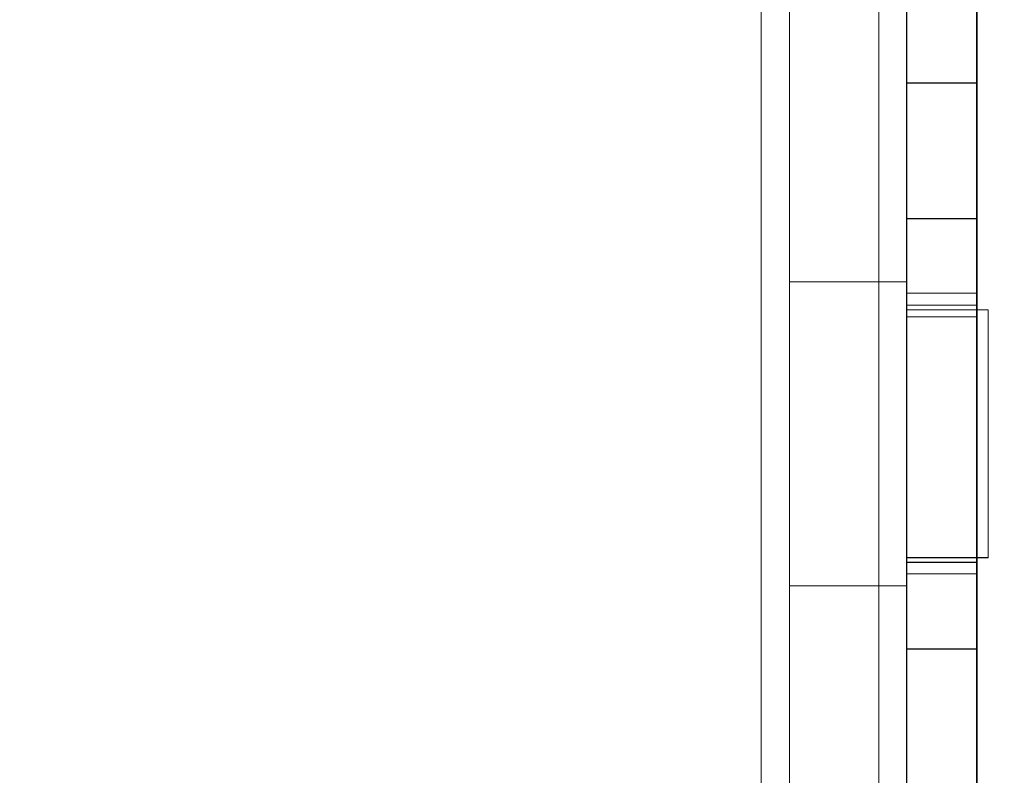
# Model space of a CAD drawing. Units: millimetres. Extents: x -3786 to 4614, y -3385 to 2555.
# Drawn here: x 1048 to 1069, y -1954 to -1938 of the extents above; entities that cross this region are included whole.
import ezdxf

# ---------------------------------------------------------------- set-up
doc = ezdxf.new("R2010")
doc.units = ezdxf.units.MM
doc.header["$LTSCALE"] = 5
doc.header["$PDSIZE"] = -1
doc.layers.add('Dimensions', color=7, linetype='Continuous')
doc.styles.get("Standard").update_dxf_attribs({"font": 'romans.shx', "width": 0.8})
doc.dimstyles.new('SLDDIMSTYLE2', dxfattribs={"dimscale": 10, "dimtxt": 2.5, "dimasz": 3.302, "dimexe": 1, "dimexo": 1, "dimgap": 0.926042, "dimtad": 1, "dimdec": 0, "dimrnd": 1e-09, "dimzin": 12, "dimdsep": 46, "dimtxsty": 'Standard', "dimcen": 2, "dimadec": 0, "dimazin": 3, "dimtfac": 1, "dimtdec": 0, "dimtmove": 0, "dimatfit": 0, "dimfxl": 1, "dimfrac": 2, "dimtolj": 1, "dimtzin": 12, "dimarcsym": 0})

# ---------------------------------------------------------------- blocks, each defined once
blk = doc.blocks.new('*D8')
at = {"layer": 'Defpoints', "color": 0, "transparency": 16777216}
for p in [(1066.348, -1971.995), (1594.28, -1971.995), (1048.433, -2074.259)]:
    blk.add_point(p, dxfattribs=at)
at = {"layer": 'Dimensions', "color": 0, "lineweight": -2, "transparency": 16777216}
for p, q in [((1594.28, -1905.955), (1594.28, -1839.915)), ((1086.348, -1971.995), (1614.28, -1971.995)), ((1594.28, -1971.995), (1594.28, -2074.259)), ((1068.433, -2074.259), (1614.28, -2074.259)), ((1594.28, -2140.299), (1594.28, -2340.524))]:
    blk.add_line(p, q, dxfattribs=at)
at = {"layer": 'Dimensions', "color": 0, "transparency": 16777216}
for points in [[(1583.273, -1905.955), (1605.287, -1905.955), (1594.28, -1971.995)], [(1583.273, -2140.299), (1605.287, -2140.299), (1594.28, -2074.259)]]:
    blk.add_solid(points, dxfattribs=at)
at = {"layer": 'Dimensions', "color": 0, "transparency": 16777216, "insert": (1550.759, -2273.431), "char_height": 50, "attachment_point": 5, "rotation": 90}
blk.add_mtext('\\A1;102', dxfattribs=at)
blk = doc.blocks.new('*D9')
at = {"layer": 'Defpoints', "color": 0, "transparency": 16777216}
for p in [(1021.949, -1921.995), (1440.509, -1921.995), (1066.348, -1971.995)]:
    blk.add_point(p, dxfattribs=at)
at = {"layer": 'Dimensions', "color": 0, "lineweight": -2, "transparency": 16777216}
for p, q in [((1440.509, -1855.955), (1440.509, -1789.915)), ((1041.949, -1921.995), (1460.509, -1921.995)), ((1440.509, -1921.995), (1440.509, -1971.995)), ((1086.348, -1971.995), (1460.509, -1971.995)), ((1440.509, -2038.035), (1440.509, -2205.879))]:
    blk.add_line(p, q, dxfattribs=at)
at = {"layer": 'Dimensions', "color": 0, "transparency": 16777216}
for points in [[(1429.502, -1855.955), (1451.516, -1855.955), (1440.509, -1921.995)], [(1429.502, -2038.035), (1451.516, -2038.035), (1440.509, -1971.995)]]:
    blk.add_solid(points, dxfattribs=at)
at = {"layer": 'Dimensions', "color": 0, "transparency": 16777216, "insert": (1396.988, -2154.977), "char_height": 50, "attachment_point": 5, "rotation": 90}
blk.add_mtext('\\A1;50', dxfattribs=at)
blk = doc.blocks.new('*D20')
at = {"layer": 'Defpoints', "color": 0, "transparency": 16777216}
for p in [(1066.354, -351.985), (1594.28, -351.985), (1066.348, -1971.995)]:
    blk.add_point(p, dxfattribs=at)
at = {"layer": 'Dimensions', "color": 0, "lineweight": -2, "transparency": 16777216}
for p, q in [((1086.354, -351.985), (1614.28, -351.985)), ((1594.28, -1905.955), (1594.28, -418.025)), ((1086.348, -1971.995), (1614.28, -1971.995))]:
    blk.add_line(p, q, dxfattribs=at)
at = {"layer": 'Dimensions', "color": 0, "transparency": 16777216}
for points in [[(1583.273, -418.025), (1605.287, -418.025), (1594.28, -351.985)], [(1583.273, -1905.955), (1605.287, -1905.955), (1594.28, -1971.995)]]:
    blk.add_solid(points, dxfattribs=at)
at = {"layer": 'Dimensions', "color": 0, "transparency": 16777216, "insert": (1550.759, -1161.99), "char_height": 50, "attachment_point": 5, "rotation": 90}
blk.add_mtext('\\A1;1620', dxfattribs=at)

msp = doc.modelspace()

# ---------------------------------------------------------------- linework, layer by layer
at = {"color": 7, "linetype": 'Continuous', "lineweight": 18}
for p, q in [((1066.36, -1969.133), (1066.348, -354.833)), ((1066.348, -354.833), (1066.36, -1969.133)), ((1066.36, -1969.138), (1066.348, -354.838)), ((1066.348, -354.838), (1066.36, -1969.138)), ((1066.948, -354.833), (1066.96, -1969.133)), ((1066.948, -354.838), (1066.96, -1969.138)), ((1068.46, -1969.133), (1068.448, -354.833)), ((1068.46, -1969.138), (1068.448, -354.838)), ((1063.848, -1965.239), (1063.849, -1889.589)), ((1063.849, -1889.589), (1063.848, -1965.239)), ((1063.848, -1965.245), (1063.849, -1889.595)), ((1063.849, -1889.595), (1063.848, -1965.245)), ((1064.449, -1889.589), (1064.448, -1965.239)), ((1064.449, -1889.595), (1064.448, -1965.245)), ((1066.948, -1965.239), (1066.949, -1889.589)), ((1066.948, -1965.245), (1066.949, -1889.595)), ((1066.96, -1969.884), (1066.96, -1921.984)), ((1066.96, -1969.887), (1066.96, -1921.987)), ((1068.46, -1969.883), (1068.46, -1921.983)), ((1068.46, -1969.887), (1068.46, -1921.987)), ((1066.948, -1969.889), (1066.948, -1924.089)), ((1066.948, -1924.095), (1066.948, -1969.895)), ((1068.448, -1969.889), (1068.448, -1924.089)), ((1068.448, -1924.095), (1068.448, -1969.895)), ((1064.448, -1927.49), (1064.448, -1966.49)), ((1064.448, -1927.495), (1064.448, -1966.495)), ((1066.948, -1927.49), (1066.948, -1966.49)), ((1066.948, -1927.495), (1066.948, -1966.495)), ((1068.448, -1939.49), (1066.948, -1939.49)), ((1068.448, -1939.492), (1066.948, -1939.492)), ((1068.448, -1939.494), (1066.948, -1939.494)), ((1066.948, -1944.485), (1066.948, -1939.495)), ((1066.948, -1944.487), (1066.948, -1939.497)), ((1066.948, -1944.489), (1066.948, -1939.499)), ((1068.448, -1944.485), (1068.448, -1939.495)), ((1068.448, -1944.487), (1068.448, -1939.497)), ((1068.448, -1944.489), (1068.448, -1939.499)), ((1068.448, -1942.39), (1066.948, -1942.39)), ((1068.448, -1942.395), (1066.948, -1942.395)), ((1066.948, -1951.57), (1066.948, -1942.409)), ((1066.948, -1951.575), (1066.948, -1942.414)), ((1068.448, -1951.57), (1068.448, -1942.409)), ((1068.448, -1942.414), (1068.448, -1951.575)), ((1066.948, -1943.74), (1064.448, -1943.74)), ((1066.948, -1943.745), (1064.448, -1943.745)), ((1064.448, -1943.746), (1064.448, -1950.233)), ((1064.448, -1950.238), (1064.448, -1943.751)), ((1066.948, -1950.233), (1066.948, -1943.746)), ((1066.948, -1950.238), (1066.948, -1943.751)), ((1068.46, -1943.983), (1066.96, -1943.983)), ((1068.46, -1943.988), (1066.96, -1943.988)), ((1066.96, -1949.988), (1066.96, -1943.988)), ((1066.96, -1949.938), (1066.96, -1944.029)), ((1068.46, -1944.029), (1068.46, -1949.938)), ((1068.46, -1944.033), (1068.46, -1949.942)), ((1068.448, -1944.239), (1066.948, -1944.239)), ((1068.448, -1944.24), (1066.948, -1944.24)), ((1068.448, -1944.244), (1066.948, -1944.244)), ((1068.448, -1944.245), (1066.948, -1944.245)), ((1066.948, -1949.719), (1066.948, -1944.259)), ((1066.948, -1949.72), (1066.948, -1944.26)), ((1066.948, -1949.724), (1066.948, -1944.264)), ((1066.948, -1949.725), (1066.948, -1944.265)), ((1068.698, -1944.339), (1066.948, -1944.339)), ((1068.698, -1944.339), (1066.948, -1944.339)), ((1068.698, -1944.34), (1066.948, -1944.34)), ((1066.948, -1944.341), (1066.948, -1949.638)), ((1066.948, -1944.341), (1066.948, -1949.638)), ((1066.948, -1944.341), (1066.948, -1949.638)), ((1068.698, -1944.345), (1066.948, -1944.345)), ((1068.698, -1944.345), (1066.948, -1944.345)), ((1068.698, -1944.345), (1066.948, -1944.345)), ((1066.948, -1949.643), (1066.948, -1944.346)), ((1066.948, -1949.644), (1066.948, -1944.347)), ((1066.948, -1949.643), (1066.948, -1944.347)), ((1068.448, -1949.719), (1068.448, -1944.259)), ((1068.448, -1949.72), (1068.448, -1944.26)), ((1068.448, -1944.264), (1068.448, -1949.724)), ((1068.448, -1944.265), (1068.448, -1949.725)), ((1068.698, -1949.638), (1068.698, -1944.341)), ((1068.698, -1949.638), (1068.698, -1944.341)), ((1068.698, -1949.638), (1068.698, -1944.341)), ((1068.698, -1949.643), (1068.698, -1944.346)), ((1068.698, -1949.644), (1068.698, -1944.347)), ((1068.698, -1949.643), (1068.698, -1944.347)), ((1066.948, -1944.49), (1068.448, -1944.49)), ((1066.948, -1944.492), (1068.448, -1944.492)), ((1066.948, -1944.494), (1068.448, -1944.494)), ((1066.948, -1949.639), (1068.698, -1949.639)), ((1066.948, -1949.639), (1068.698, -1949.639)), ((1066.948, -1949.64), (1068.698, -1949.64)), ((1066.948, -1949.645), (1068.698, -1949.645)), ((1066.948, -1949.645), (1068.698, -1949.645)), ((1066.948, -1949.645), (1068.698, -1949.645)), ((1066.948, -1949.739), (1068.448, -1949.739)), ((1066.948, -1949.74), (1068.448, -1949.74)), ((1066.948, -1949.744), (1068.448, -1949.744)), ((1066.948, -1949.745), (1068.448, -1949.745)), ((1066.96, -1949.983), (1068.46, -1949.983)), ((1066.96, -1949.988), (1068.46, -1949.988)), ((1064.448, -1950.24), (1066.948, -1950.24)), ((1064.448, -1950.245), (1066.948, -1950.245)), ((1066.948, -1951.59), (1068.448, -1951.59)), ((1066.948, -1951.595), (1068.448, -1951.595))]:
    msp.add_line(p, q, dxfattribs=at)

# ---------------------------------------------------------------- dimensions: what is measured, and where the dimension line sits
at = {"layer": 'Dimensions'}
dim = msp.add_linear_dim(base=(1594.28, -351.985), p1=(1066.348, -1971.995), p2=(1066.354, -351.985), angle=90, dimstyle='SLDDIMSTYLE2', override={"dimscale": 20}, dxfattribs=at)
dim.commit()
dim.dimension.update_dxf_attribs({"geometry": '*D20', "text_midpoint": (1550.759, -1161.99)})
for base, p1, p2, picture, middle in [((1440.509, -1921.995), (1066.348, -1971.995), (1021.949, -1921.995), '*D9', (1440.509, -2154.977)), ((1594.28, -1971.995), (1048.433, -2074.259), (1066.348, -1971.995), '*D8', (1594.28, -2273.431))]:
    dim = msp.add_linear_dim(base=base, p1=p1, p2=p2, angle=90, dimstyle='SLDDIMSTYLE2', override={"dimscale": 20}, dxfattribs=at)
    dim.commit()
    dim.dimension.update_dxf_attribs({"geometry": picture, "text_midpoint": middle, "dimtype": 160})

doc.saveas('drawing.dxf')
